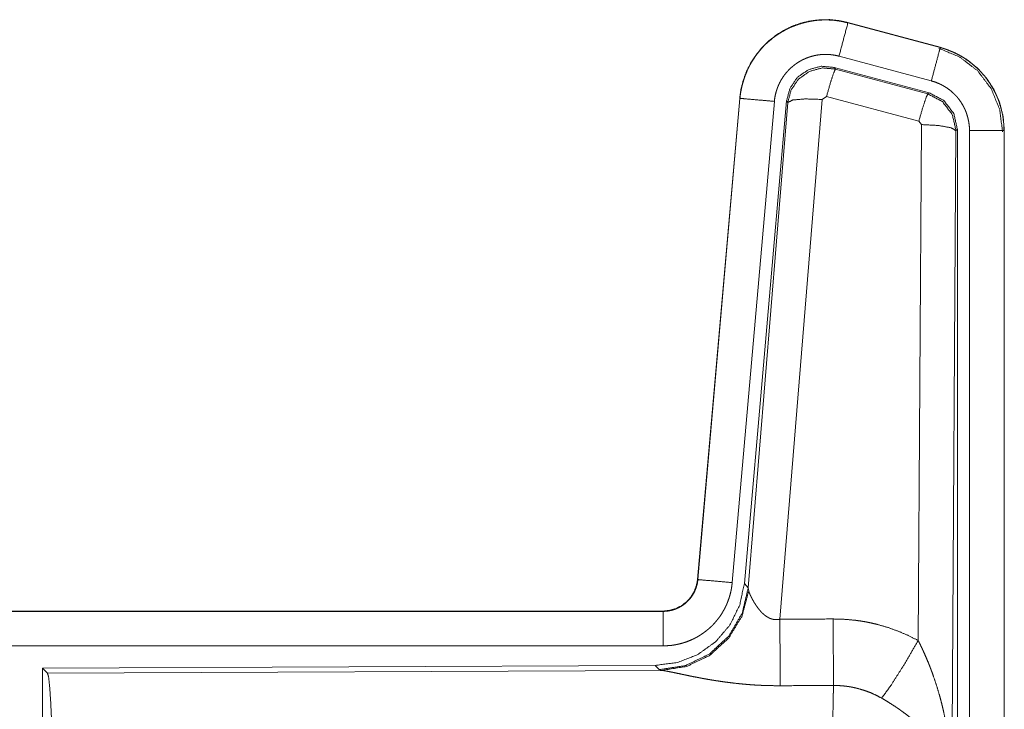
# Model space of a CAD drawing. Units: inches. Extents: x 23 to 145, y 7 to 130.
# Drawn here: x 40 to 42, y 50 to 51 of the extents above; entities that cross this region are included whole.
import ezdxf

# ---------------------------------------------------------------- set-up
doc = ezdxf.new("R2010")
doc.units = ezdxf.units.IN
doc.header["$MEASUREMENT"] = 0
doc.layers.add('Trimetric', color=7, linetype='Continuous', true_color=0xffffff)

msp = doc.modelspace()

# ---------------------------------------------------------------- linework, layer by layer
at = {"layer": 'Trimetric', "color": 18, "linetype": 'Continuous', "lineweight": 18}
for p, q in [((41.3409, 50.7178), (41.341, 50.7182)), ((41.3409, 50.7178), (41.4745, 50.682)), ((41.4746, 50.6824), (41.341, 50.7182)), ((41.4745, 50.682), (41.4746, 50.6824)), ((41.4616, 50.6337), (41.328, 50.6695)), ((41.3211, 50.6532), (41.3228, 50.6508)), ((41.4585, 50.6164), (41.3211, 50.6532)), ((41.3228, 50.6508), (41.4565, 50.6148)), ((41.4565, 50.6148), (41.4585, 50.6164)), ((41.1843, 50.6084), (41.1233, 49.9114)), ((41.1237, 49.9113), (41.1847, 50.6084)), ((41.2344, 50.604), (41.1735, 49.907)), ((41.1847, 50.6084), (41.1843, 50.6084)), ((41.2522, 50.6049), (41.191, 49.9057)), ((41.1967, 49.8995), (41.2538, 50.6025)), ((41.3036, 50.6068), (41.2424, 49.8539)), ((41.2538, 50.6025), (41.2522, 50.6049)), ((41.3099, 50.6113), (41.3036, 50.6068)), ((41.4435, 50.5752), (41.3099, 50.6113)), ((41.4472, 50.5704), (41.4435, 50.5752)), ((41.4426, 49.823), (41.4472, 50.5704)), ((41.4972, 50.5617), (41.4913, 49.6085)), ((41.4993, 50.5633), (41.4972, 50.5617)), ((41.4993, 49.3531), (41.4993, 50.5633)), ((41.5168, 49.3556), (41.5168, 50.5617)), ((41.5668, 50.5617), (41.5668, 49.3556)), ((41.5668, 50.5617), (41.5672, 50.5617)), ((41.5672, 49.3556), (41.5672, 50.5617)), ((41.1237, 49.9113), (41.1233, 49.9114)), ((41.191, 49.9057), (41.1967, 49.8995)), ((41.1967, 49.8995), (41.1973, 49.8947)), ((41.0735, 49.8657), (35.542, 49.8657)), ((36.5819, 49.8653), (41.0735, 49.8653)), ((41.0735, 49.8653), (41.0735, 49.8657)), ((41.0735, 49.8154), (36.5819, 49.8154)), ((41.0621, 49.7871), (40.1751, 49.7832)), ((40.1751, 49.7832), (40.1751, 49.1883)), ((40.1751, 49.7832), (40.1824, 49.7759)), ((40.1824, 49.7759), (41.0716, 49.7798)), ((41.0678, 49.7809), (41.0621, 49.7871)), ((41.0716, 49.7798), (41.0678, 49.7809))]:
    msp.add_line(p, q, dxfattribs=at)
for points, knots in [([(41.341, 50.7182), (41.3277, 50.721), (41.3141, 50.7224), (41.3005, 50.7222), (41.287, 50.7206), (41.2737, 50.7175), (41.2609, 50.713), (41.2486, 50.7071), (41.237, 50.6999), (41.2263, 50.6915), (41.2166, 50.682), (41.208, 50.6714), (41.2005, 50.66), (41.1944, 50.6479), (41.1896, 50.6351), (41.1862, 50.6219), (41.1843, 50.6084)], [0, 0, 0.062528, 0.125052, 0.187561, 0.250067, 0.312544, 0.375029, 0.43753, 0.499996, 0.562481, 0.624964, 0.687451, 0.749938, 0.812438, 0.874947, 0.937463, 1, 1]), ([(41.1847, 50.6084), (41.185, 50.6118), (41.1854, 50.6152), (41.186, 50.6186), (41.1866, 50.6219), (41.1881, 50.6285), (41.19, 50.6351), (41.1922, 50.6414), (41.1947, 50.6477), (41.1961, 50.6508), (41.1976, 50.6539), (41.1984, 50.6554), (41.1992, 50.6569), (41.2001, 50.6584), (41.2009, 50.6599), (41.2045, 50.6657), (41.2083, 50.6712), (41.2125, 50.6766), (41.2169, 50.6817), (41.2192, 50.6842), (41.2216, 50.6866), (41.2229, 50.6878), (41.2241, 50.6889), (41.2254, 50.6901), (41.2266, 50.6912), (41.2319, 50.6956), (41.2373, 50.6996), (41.243, 50.7033), (41.2488, 50.7067), (41.2518, 50.7083), (41.2548, 50.7098), (41.2564, 50.7106), (41.2579, 50.7113), (41.2595, 50.712), (41.2611, 50.7126), (41.2674, 50.715), (41.2739, 50.7171), (41.2804, 50.7188), (41.2871, 50.7202), (41.2904, 50.7207), (41.2938, 50.7212), (41.2955, 50.7214), (41.2972, 50.7215), (41.2989, 50.7217), (41.3006, 50.7218), (41.3074, 50.7221), (41.3142, 50.7219), (41.3209, 50.7215), (41.3276, 50.7206), (41.3343, 50.7194), (41.3409, 50.7178)], [0, 0, 0.015763, 0.031531, 0.047285, 0.062961, 0.094196, 0.125308, 0.156416, 0.187589, 0.203247, 0.218943, 0.226828, 0.234701, 0.242552, 0.250407, 0.281657, 0.312778, 0.343875, 0.375029, 0.390659, 0.406346, 0.414206, 0.42209, 0.429968, 0.437819, 0.469105, 0.500244, 0.53134, 0.562482, 0.578101, 0.593756, 0.601603, 0.609486, 0.617367, 0.625234, 0.65655, 0.687705, 0.718798, 0.749925, 0.765525, 0.781165, 0.789004, 0.796862, 0.80474, 0.812624, 0.843982, 0.875173, 0.906273, 0.937376, 0.968584, 1, 1]), ([(41.3409, 50.7178), (41.3343, 50.6932), (41.328, 50.6695)], [0, 0, 0.50979, 1, 1]), ([(41.4745, 50.682), (41.4727, 50.675), (41.4616, 50.6337)], [0, 0, 0.145289, 1, 1]), ([(41.4726, 50.6808), (41.5027, 50.6683), (41.5285, 50.6484), (41.5482, 50.6225), (41.5606, 50.5922), (41.5647, 50.5598)], [0, 0, 0.199753, 0.399537, 0.59945, 0.799602, 1, 1]), ([(41.4745, 50.682), (41.4747, 50.682), (41.475, 50.6819), (41.4752, 50.6818), (41.4755, 50.6818), (41.4758, 50.6817), (41.4764, 50.6815), (41.477, 50.6813), (41.4782, 50.681), (41.4795, 50.6806), (41.4819, 50.6798), (41.4843, 50.679), (41.489, 50.6771), (41.4937, 50.6751), (41.4983, 50.673), (41.5028, 50.6706), (41.505, 50.6693), (41.5072, 50.668), (41.5083, 50.6673), (41.5094, 50.6666), (41.5105, 50.6659), (41.5116, 50.6652), (41.5198, 50.6592), (41.5275, 50.6526), (41.5311, 50.6491), (41.5346, 50.6454), (41.5363, 50.6434), (41.5379, 50.6415), (41.5396, 50.6395), (41.5411, 50.6375), (41.547, 50.6292), (41.5521, 50.6204), (41.5544, 50.6159), (41.5565, 50.6113), (41.5575, 50.6089), (41.5585, 50.6066), (41.5589, 50.6054), (41.5594, 50.6042), (41.5598, 50.603), (41.5602, 50.6017), (41.5631, 50.5919), (41.5652, 50.582), (41.5664, 50.572), (41.5668, 50.5617)], [0, 0, 0.000969, 0.002956, 0.00393, 0.005897, 0.00787, 0.01181, 0.015742, 0.023592, 0.031452, 0.047112, 0.06276, 0.093999, 0.125185, 0.156403, 0.187686, 0.203377, 0.219108, 0.226991, 0.234865, 0.242739, 0.250584, 0.313067, 0.375253, 0.406386, 0.437585, 0.453235, 0.468934, 0.484692, 0.500415, 0.562955, 0.625165, 0.656262, 0.687447, 0.703095, 0.718767, 0.726613, 0.734488, 0.742353, 0.750237, 0.812839, 0.875072, 0.937305, 1, 1]), ([(41.5672, 50.5617), (41.5656, 50.5821), (41.5606, 50.6019), (41.5525, 50.6206), (41.5414, 50.6378), (41.5277, 50.6529), (41.5117, 50.6656), (41.4939, 50.6755), (41.4746, 50.6824)], [0, 0, 0.125031, 0.250016, 0.375019, 0.499997, 0.624969, 0.749975, 0.874971, 1, 1]), ([(41.328, 50.6695), (41.324, 50.6705), (41.32, 50.6712), (41.316, 50.6717), (41.312, 50.672), (41.3079, 50.6721), (41.3038, 50.6719), (41.3028, 50.6719), (41.3018, 50.6718), (41.3008, 50.6717), (41.2998, 50.6716), (41.2977, 50.6713), (41.2957, 50.671), (41.2918, 50.6702), (41.2879, 50.6691), (41.284, 50.6679), (41.2802, 50.6664), (41.2783, 50.6656), (41.2765, 50.6648), (41.2746, 50.6639), (41.2728, 50.6629), (41.2693, 50.6609), (41.266, 50.6586), (41.2627, 50.6562), (41.2596, 50.6536), (41.258, 50.6523), (41.2566, 50.6509), (41.2551, 50.6494), (41.2537, 50.6479), (41.2511, 50.6449), (41.2486, 50.6417), (41.2463, 50.6383), (41.2442, 50.6349), (41.2437, 50.634), (41.2432, 50.6331), (41.2427, 50.6322), (41.2422, 50.6313), (41.2413, 50.6294), (41.2405, 50.6276), (41.2389, 50.6238), (41.2376, 50.62), (41.2365, 50.6161), (41.2356, 50.6121), (41.2352, 50.6101), (41.2349, 50.6081), (41.2346, 50.6061), (41.2344, 50.604)], [0, 0, 0.031408, 0.062633, 0.093726, 0.124828, 0.156029, 0.187374, 0.195249, 0.203133, 0.210977, 0.218835, 0.234484, 0.250068, 0.281195, 0.3123, 0.343457, 0.374768, 0.390503, 0.406241, 0.421905, 0.437518, 0.468665, 0.499744, 0.530897, 0.562186, 0.577916, 0.593648, 0.609339, 0.624967, 0.656128, 0.687224, 0.718349, 0.749594, 0.757448, 0.765297, 0.773176, 0.781065, 0.796752, 0.812415, 0.843588, 0.874698, 0.905812, 0.937043, 0.952715, 0.968468, 0.984232, 1, 1]), ([(41.3211, 50.6532), (41.3021, 50.6549), (41.2837, 50.6499), (41.268, 50.639), (41.2571, 50.6233), (41.2522, 50.6049)], [0, 0, 0.200053, 0.400045, 0.599966, 0.799942, 1, 1]), ([(41.2538, 50.6025), (41.2588, 50.6209), (41.2697, 50.6366), (41.2854, 50.6475), (41.3038, 50.6525), (41.3228, 50.6508)], [0, 0, 0.200043, 0.400074, 0.600107, 0.800093, 1, 1]), ([(41.3228, 50.6508), (41.3203, 50.6454), (41.3157, 50.6313), (41.3099, 50.6113)], [0, 0, 0.142795, 0.500049, 1, 1]), ([(41.5168, 50.5617), (41.5166, 50.5679), (41.5159, 50.5739), (41.5146, 50.5798), (41.5129, 50.5857), (41.5124, 50.5871), (41.5119, 50.5886), (41.5113, 50.59), (41.5107, 50.5914), (41.5094, 50.5942), (41.5081, 50.5969), (41.505, 50.6021), (41.5015, 50.6071), (41.5005, 50.6083), (41.4996, 50.6095), (41.4986, 50.6107), (41.4975, 50.6118), (41.4955, 50.614), (41.4933, 50.6161), (41.4887, 50.6201), (41.4838, 50.6237), (41.4825, 50.6245), (41.4812, 50.6253), (41.4799, 50.6261), (41.4785, 50.6269), (41.4758, 50.6283), (41.4731, 50.6296), (41.4674, 50.6319), (41.4616, 50.6337)], [0, 0, 0.062682, 0.124947, 0.187158, 0.249757, 0.265523, 0.281233, 0.296928, 0.312538, 0.343728, 0.374841, 0.437056, 0.499586, 0.515319, 0.531067, 0.546759, 0.562404, 0.593607, 0.624753, 0.686968, 0.749435, 0.765149, 0.780916, 0.796612, 0.812318, 0.843602, 0.874823, 0.937241, 1, 1]), ([(41.4993, 50.5633), (41.4941, 50.5865), (41.4796, 50.6054), (41.4585, 50.6164)], [0, 0, 0.33337, 0.66665, 1, 1]), ([(41.1847, 50.6084), (41.1919, 50.6078), (41.2344, 50.604)], [0, 0, 0.145302, 1, 1]), ([(41.2538, 50.6025), (41.2613, 50.6061), (41.2794, 50.6076), (41.3036, 50.6068)], [0, 0, 0.163239, 0.52209, 1, 1]), ([(41.4565, 50.6148), (41.454, 50.6094), (41.4493, 50.5952), (41.4435, 50.5752)], [0, 0, 0.142806, 0.500086, 1, 1]), ([(41.4565, 50.6148), (41.4776, 50.6038), (41.492, 50.5849), (41.4972, 50.5617)], [0, 0, 0.333265, 0.666622, 1, 1]), ([(41.4972, 50.5617), (41.4899, 50.5659), (41.4717, 50.5691), (41.4472, 50.5704)], [0, 0, 0.163496, 0.522948, 1, 1]), ([(41.5668, 50.5617), (41.5596, 50.5617), (41.5168, 50.5617)], [0, 0, 0.145277, 1, 1]), ([(41.191, 49.9057), (41.1843, 49.8744), (41.1702, 49.8457), (41.1495, 49.8214), (41.1236, 49.8028), (41.0938, 49.7911), (41.0621, 49.7871)], [0, 0, 0.166696, 0.333361, 0.500004, 0.666641, 0.833302, 1, 1]), ([(41.1233, 49.9114), (41.1216, 49.9023), (41.1183, 49.8936), (41.1135, 49.8857), (41.1073, 49.8789), (41.0999, 49.8733), (41.0916, 49.8691), (41.0827, 49.8666), (41.0735, 49.8657)], [0, 0, 0.125015, 0.250006, 0.375004, 0.499968, 0.624978, 0.749953, 0.874974, 1, 1]), ([(41.0735, 49.8653), (41.0747, 49.8653), (41.0758, 49.8654), (41.077, 49.8655), (41.0782, 49.8656), (41.0805, 49.8658), (41.0828, 49.8662), (41.0874, 49.8673), (41.0918, 49.8688), (41.0939, 49.8697), (41.096, 49.8707), (41.0971, 49.8712), (41.0981, 49.8718), (41.0991, 49.8723), (41.1001, 49.873), (41.104, 49.8756), (41.1075, 49.8786), (41.1084, 49.8794), (41.1092, 49.8802), (41.11, 49.881), (41.1108, 49.8819), (41.1124, 49.8837), (41.1138, 49.8855), (41.1164, 49.8893), (41.1187, 49.8934), (41.1192, 49.8945), (41.1197, 49.8956), (41.1201, 49.8966), (41.1205, 49.8977), (41.1213, 49.8999), (41.122, 49.9021), (41.1231, 49.9067), (41.1237, 49.9113)], [0, 0, 0.015771, 0.031507, 0.047216, 0.062949, 0.094445, 0.125835, 0.188144, 0.250341, 0.281528, 0.312901, 0.328683, 0.344355, 0.359987, 0.375624, 0.437829, 0.500086, 0.515742, 0.531421, 0.547195, 0.562916, 0.594234, 0.62538, 0.687569, 0.749983, 0.765726, 0.781441, 0.797178, 0.812822, 0.84403, 0.875133, 0.937363, 1, 1]), ([(41.1735, 49.907), (41.1729, 49.9023), (41.1722, 49.8977), (41.1713, 49.8932), (41.1701, 49.8887), (41.1688, 49.8843), (41.1672, 49.8799), (41.1664, 49.8777), (41.1655, 49.8756), (41.165, 49.8745), (41.1645, 49.8734), (41.164, 49.8724), (41.1635, 49.8713), (41.1613, 49.8672), (41.159, 49.8632), (41.1565, 49.8593), (41.1538, 49.8555), (41.1509, 49.8519), (41.1479, 49.8484), (41.1463, 49.8466), (41.1447, 49.845), (41.143, 49.8433), (41.1413, 49.8417), (41.1378, 49.8387), (41.1342, 49.8358), (41.1304, 49.8331), (41.1266, 49.8305), (41.1246, 49.8293), (41.1226, 49.8282), (41.1215, 49.8276), (41.1205, 49.8271), (41.1195, 49.8265), (41.1184, 49.826), (41.1142, 49.824), (41.1099, 49.8222), (41.1056, 49.8206), (41.1011, 49.8192), (41.0967, 49.8181), (41.0921, 49.8171), (41.0898, 49.8167), (41.0875, 49.8163), (41.0852, 49.816), (41.0828, 49.8158), (41.0782, 49.8155), (41.0735, 49.8154)], [0, 0, 0.031396, 0.062637, 0.093785, 0.12486, 0.155968, 0.187161, 0.202819, 0.218529, 0.2264, 0.234287, 0.242142, 0.249995, 0.281274, 0.312419, 0.343511, 0.374597, 0.405762, 0.43708, 0.452801, 0.468544, 0.484239, 0.499864, 0.531044, 0.562152, 0.593239, 0.624366, 0.639985, 0.65563, 0.66348, 0.671327, 0.679201, 0.687073, 0.718434, 0.749656, 0.780757, 0.811839, 0.842963, 0.874173, 0.889852, 0.905559, 0.921324, 0.937045, 0.968502, 1, 1]), ([(41.1237, 49.9113), (41.1309, 49.9107), (41.1735, 49.907)], [0, 0, 0.145302, 1, 1]), ([(41.1967, 49.8995), (41.1877, 49.8623), (41.1683, 49.8293), (41.1401, 49.8033), (41.1056, 49.7867), (41.0678, 49.7809)], [0, 0, 0.199965, 0.399984, 0.600016, 0.800046, 1, 1]), ([(41.1973, 49.8948), (41.1877, 49.8586), (41.1684, 49.8267), (41.141, 49.8017), (41.1078, 49.7856), (41.0716, 49.7798)], [0, 0, 0.201791, 0.402992, 0.60314, 0.802056, 1, 1]), ([(41.1973, 49.8948), (41.1977, 49.8936), (41.1982, 49.8923), (41.1985, 49.8917), (41.1987, 49.891), (41.199, 49.8903), (41.1993, 49.8896), (41.2007, 49.8867), (41.2022, 49.8836), (41.2031, 49.882), (41.204, 49.8804), (41.2045, 49.8796), (41.2049, 49.8787), (41.2054, 49.8779), (41.206, 49.8771), (41.2081, 49.8737), (41.2105, 49.8704), (41.2118, 49.8687), (41.2132, 49.867), (41.2139, 49.8662), (41.2146, 49.8654), (41.2153, 49.8646), (41.2161, 49.8638), (41.2177, 49.8622), (41.2194, 49.8607), (41.2212, 49.8592), (41.2231, 49.8579), (41.2252, 49.8566), (41.2273, 49.8555), (41.2279, 49.8553), (41.2285, 49.855), (41.2291, 49.8548), (41.2297, 49.8546), (41.2308, 49.8542), (41.2321, 49.8539), (41.2333, 49.8536), (41.2346, 49.8535), (41.2359, 49.8533), (41.2372, 49.8533), (41.2398, 49.8534), (41.2424, 49.8539)], [0, 0, 0.018781, 0.039137, 0.049826, 0.060863, 0.072178, 0.083752, 0.132544, 0.184913, 0.2123, 0.24048, 0.254821, 0.269328, 0.284063, 0.298901, 0.359546, 0.422106, 0.454127, 0.486638, 0.503107, 0.519696, 0.536444, 0.553357, 0.587423, 0.621923, 0.656994, 0.692749, 0.729144, 0.766245, 0.775647, 0.785061, 0.794494, 0.803949, 0.822935, 0.84199, 0.861215, 0.880696, 0.900491, 0.920363, 0.960044, 1, 1]), ([(41.0735, 49.8653), (41.0735, 49.8399), (41.0735, 49.8154)], [0, 0, 0.509804, 1, 1]), ([(41.2424, 49.8539), (41.2428, 49.7807), (41.243, 49.7576)], [0, 0, 0.759457, 1, 1]), ([(41.3195, 49.8543), (41.3356, 49.8538), (41.3517, 49.8524), (41.3557, 49.8518), (41.3597, 49.8513), (41.3637, 49.8506), (41.3676, 49.8499), (41.3755, 49.8483), (41.3833, 49.8464), (41.3986, 49.842), (41.4136, 49.8366), (41.4283, 49.8303), (41.4426, 49.823)], [0, 0, 0.125778, 0.251341, 0.282768, 0.31424, 0.345715, 0.377171, 0.439835, 0.502255, 0.626585, 0.750659, 0.874975, 1, 1]), ([(41.3195, 49.8543), (41.3199, 49.7811), (41.32, 49.7579)], [0, 0, 0.759589, 1, 1]), ([(41.3898, 49.7396), (41.4038, 49.7591), (41.4221, 49.7879), (41.4426, 49.823)], [0, 0, 0.243161, 0.588717, 1, 1]), ([(41.4426, 49.823), (41.4457, 49.8168), (41.4487, 49.8106), (41.4515, 49.8043), (41.4543, 49.798), (41.457, 49.7916), (41.4596, 49.7851), (41.4608, 49.7819), (41.4621, 49.7786), (41.4633, 49.7753), (41.4644, 49.772), (41.4689, 49.7588), (41.4729, 49.7455), (41.4748, 49.7388), (41.4765, 49.7321), (41.4782, 49.7253), (41.4797, 49.7186), (41.4825, 49.705), (41.4849, 49.6913), (41.4859, 49.6845), (41.4869, 49.6776), (41.4877, 49.6708), (41.4885, 49.6639), (41.4897, 49.6501), (41.4906, 49.6363), (41.4909, 49.6293), (41.4911, 49.6224), (41.4912, 49.6189), (41.4912, 49.6155), (41.4913, 49.6137), (41.4913, 49.612), (41.4913, 49.6103), (41.4913, 49.6085)], [0, 0, 0.031116, 0.062257, 0.093444, 0.124659, 0.155925, 0.187246, 0.202931, 0.218616, 0.234333, 0.250052, 0.312809, 0.375474, 0.406787, 0.438106, 0.469431, 0.50073, 0.563205, 0.62559, 0.656767, 0.687956, 0.719146, 0.750344, 0.81272, 0.875117, 0.906322, 0.937541, 0.953162, 0.968766, 0.976582, 0.984398, 0.992199, 1, 1]), ([(40.1824, 49.7759), (40.184, 49.7705), (40.1855, 49.7575), (40.1869, 49.7374), (40.1882, 49.7106), (40.1893, 49.6781), (40.1902, 49.6407), (40.1909, 49.5995), (40.1913, 49.5557), (40.1914, 49.5106)], [0, 0, 0.021247, 0.070398, 0.146404, 0.247135, 0.369689, 0.510527, 0.665581, 0.830325, 1, 1]), ([(41.243, 49.7576), (41.2296, 49.7577), (41.2164, 49.7581), (41.2098, 49.7584), (41.2033, 49.7588), (41.1968, 49.7593), (41.1902, 49.7599), (41.1774, 49.7612), (41.1649, 49.7627), (41.1587, 49.7636), (41.1527, 49.7645), (41.1497, 49.7649), (41.1467, 49.7654), (41.1437, 49.7659), (41.1408, 49.7664), (41.135, 49.7674), (41.1294, 49.7684), (41.1239, 49.7695), (41.1185, 49.7705), (41.1133, 49.7715), (41.107, 49.7728), (41.1058, 49.7731), (41.1034, 49.7736), (41.101, 49.7741), (41.0987, 49.7746), (41.0902, 49.7764), (41.0863, 49.7772), (41.0827, 49.7779), (41.081, 49.7782), (41.0793, 49.7786), (41.0786, 49.7787), (41.0778, 49.7788), (41.0771, 49.779), (41.0764, 49.7791), (41.0737, 49.7795), (41.0716, 49.7798)], [0, 0, 0.076908, 0.153289, 0.1913, 0.229205, 0.26699, 0.304677, 0.379111, 0.451982, 0.487825, 0.523279, 0.540855, 0.558309, 0.575658, 0.592868, 0.626696, 0.659763, 0.692068, 0.723546, 0.754194, 0.791255, 0.798491, 0.812756, 0.826678, 0.840239, 0.890786, 0.913705, 0.934969, 0.944932, 0.954441, 0.959009, 0.963443, 0.967775, 0.971975, 0.987241, 1, 1]), ([(41.3179, 49.5106), (41.3179, 49.5205), (41.318, 49.5229), (41.318, 49.5254), (41.318, 49.5303), (41.318, 49.5497), (41.3181, 49.5876), (41.3182, 49.6061), (41.3182, 49.6152), (41.3183, 49.6242), (41.3184, 49.6416), (41.3185, 49.6582), (41.3187, 49.6741), (41.3188, 49.6892), (41.3189, 49.6965), (41.319, 49.7035), (41.3191, 49.7102), (41.3192, 49.7166), (41.3194, 49.7286), (41.3196, 49.7396), (41.3196, 49.7421), (41.3197, 49.7458), (41.3198, 49.747), (41.3198, 49.7482), (41.3199, 49.7538), (41.32, 49.7579)], [0, 0, 0.039763, 0.0497, 0.059638, 0.079473, 0.158051, 0.311285, 0.385968, 0.422809, 0.459124, 0.529438, 0.596699, 0.66092, 0.722087, 0.751428, 0.779676, 0.806793, 0.832778, 0.881444, 0.925677, 0.936038, 0.951034, 0.955892, 0.960684, 0.98337, 1, 1]), ([(41.3898, 49.7396), (41.3817, 49.7438), (41.3735, 49.7476), (41.365, 49.7507), (41.3563, 49.7533), (41.3519, 49.7544), (41.3474, 49.7554), (41.3452, 49.7558), (41.3429, 49.7562), (41.3406, 49.7565), (41.3384, 49.7569), (41.3292, 49.7577), (41.32, 49.7579)], [0, 0, 0.124705, 0.24875, 0.372627, 0.49687, 0.559295, 0.622029, 0.653536, 0.685081, 0.716629, 0.748107, 0.873943, 1, 1]), ([(41.4913, 49.6085), (41.4913, 49.6096), (41.4912, 49.6106), (41.4911, 49.6116), (41.4911, 49.6127), (41.4909, 49.6148), (41.4907, 49.6169), (41.4901, 49.6212), (41.4893, 49.6255), (41.4872, 49.6342), (41.4842, 49.6431), (41.4833, 49.6453), (41.4824, 49.6475), (41.4814, 49.6497), (41.4804, 49.652), (41.4782, 49.6564), (41.4758, 49.6608), (41.4703, 49.6696), (41.4639, 49.6783), (41.4631, 49.6794), (41.4622, 49.6805), (41.4613, 49.6816), (41.4605, 49.6827), (41.4586, 49.6848), (41.4568, 49.6869), (41.4529, 49.6911), (41.4489, 49.6953), (41.4447, 49.6994), (41.4404, 49.7034), (41.4381, 49.7054), (41.4359, 49.7074), (41.4335, 49.7094), (41.4311, 49.7113), (41.4263, 49.7152), (41.4213, 49.719), (41.4188, 49.7208), (41.4162, 49.7227), (41.4137, 49.7245), (41.4111, 49.7263), (41.4058, 49.7297), (41.4005, 49.7331), (41.3952, 49.7364), (41.3898, 49.7396)], [0, 0, 0.005953, 0.011945, 0.01796, 0.023997, 0.036163, 0.048425, 0.073268, 0.098519, 0.150448, 0.204515, 0.21838, 0.232366, 0.246428, 0.260597, 0.289235, 0.318348, 0.37817, 0.440508, 0.448496, 0.45653, 0.464583, 0.472657, 0.488893, 0.505218, 0.538172, 0.571547, 0.605386, 0.63974, 0.657119, 0.674646, 0.692324, 0.710126, 0.74592, 0.78199, 0.800135, 0.818328, 0.836496, 0.854685, 0.89101, 0.927331, 0.963657, 1, 1])]:
    msp.add_open_spline(points, degree=1, knots=knots, dxfattribs=at)
for points in [[(41.2424, 49.8539), (41.3195, 49.8543)], [(41.32, 49.7579), (41.243, 49.7576)]]:
    msp.add_open_spline(points, degree=1, dxfattribs=at)

doc.saveas('drawing.dxf')
